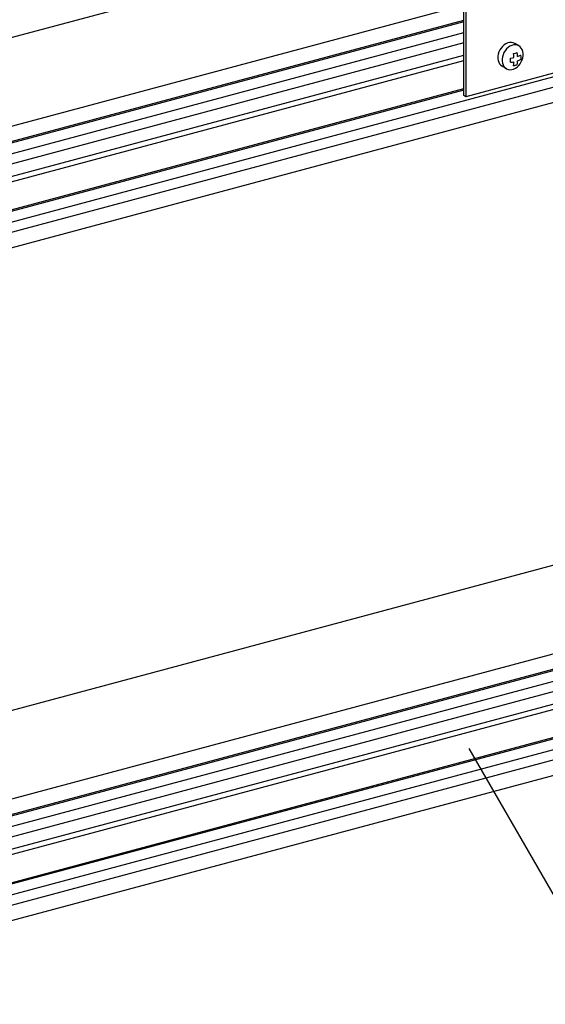
# Model space of a CAD drawing. Extents: x 5 to 415, y 6 to 292.
# Drawn here: x 272 to 283, y 185 to 206 of the extents above; entities that cross this region are included whole.
import ezdxf

# ---------------------------------------------------------------- set-up
doc = ezdxf.new("R2010")
doc.units = 0
doc.header["$MEASUREMENT"] = 0
for name, color, linetype in [('_0-2_野縁受け', 7, 'CONTINUOUS'), ('_0-5_寸法', 7, 'CONTINUOUS'), ('_0-6_文字', 7, 'CONTINUOUS'), ('_0-B_補強金具__金具__その他', 7, 'CONTINUOUS'), ('_0-C_ビス__アンカ__ボルト__強調図形', 7, 'CONTINUOUS')]:
    doc.layers.add(name, color=color, linetype=linetype)
doc.styles.get("Standard").update_dxf_attribs({"font": 'MS Gothic.ttf'})

msp = doc.modelspace()

# ---------------------------------------------------------------- linework, layer by layer
at = {"layer": '_0-2_野縁受け', "color": 3, "linetype": 'Continuous'}
for p, q in [((257.51, 183.168), (360.353, 210.725)), ((360.468, 210.525), (257.625, 182.968)), ((257.625, 182.635), (360.468, 210.192)), ((237.822, 196.735), (279.343, 207.86)), ((281.653, 206.527), (240.131, 195.401)), ((281.702, 206.171), (240.016, 195.001)), ((240.131, 195.068), (281.702, 206.207)), ((240.016, 194.768), (281.702, 205.938)), ((281.702, 205.707), (240.131, 194.568)), ((240.131, 194.301), (281.702, 205.44)), ((240.131, 194.185), (281.702, 205.324)), ((240.016, 193.268), (284.197, 205.106)), ((284.312, 204.906), (240.131, 193.068)), ((240.131, 193.568), (281.702, 204.707)), ((281.702, 204.671), (240.016, 193.501)), ((240.131, 192.735), (284.312, 204.573)), ((255.316, 186.635), (297.802, 198.019)), ((300.111, 196.686), (257.625, 185.301)), ((300.166, 196.331), (257.51, 184.901)), ((257.625, 184.968), (300.169, 196.368)), ((257.51, 184.668), (300.169, 196.099)), ((300.169, 195.868), (257.625, 184.468)), ((257.625, 184.201), (300.169, 195.601)), ((257.625, 184.085), (300.169, 195.484)), ((300.169, 194.832), (257.51, 183.401)), ((257.625, 183.468), (300.169, 194.868))]:
    msp.add_line(p, q, dxfattribs=at)
at = {"layer": '_0-6_文字', "color": 4, "linetype": 'Continuous'}
msp.add_line((281.813, 190.2), (286.23, 182.55), dxfattribs=at)
at = {"layer": '_0-B_補強金具__金具__その他', "color": 2, "linetype": 'Continuous'}
for p, q in [((281.702, 204.552), (281.702, 206.498)), ((281.748, 206.525), (281.748, 204.525)), ((283.68, 205.043), (281.748, 204.525)), ((281.748, 204.525), (281.702, 204.552))]:
    msp.add_line(p, q, dxfattribs=at)
at = {"layer": '_0-C_ビス__アンカ__ボルト__強調図形', "color": 2, "linetype": 'Continuous'}
for p, q in [((282.526, 205.596), (282.499, 205.554)), ((282.557, 205.633), (282.526, 205.596)), ((282.593, 205.665), (282.557, 205.633)), ((282.631, 205.69), (282.593, 205.665)), ((282.645, 205.575), (282.614, 205.537)), ((282.671, 205.708), (282.631, 205.69)), ((282.68, 205.608), (282.645, 205.575)), ((282.711, 205.718), (282.671, 205.708)), ((282.718, 205.634), (282.68, 205.608)), ((282.751, 205.719), (282.711, 205.718)), ((282.758, 205.653), (282.718, 205.634)), ((282.788, 205.713), (282.751, 205.719)), ((282.798, 205.664), (282.758, 205.653)), ((282.823, 205.698), (282.788, 205.713)), ((282.838, 205.666), (282.798, 205.664)), ((282.915, 205.644), (282.823, 205.698)), ((282.823, 205.698), (282.823, 205.698)), ((282.876, 205.661), (282.838, 205.666)), ((282.911, 205.647), (282.876, 205.661)), ((282.942, 205.625), (282.911, 205.647)), ((282.942, 205.625), (282.942, 205.625)), ((282.968, 205.596), (282.942, 205.625)), ((282.942, 205.625), (282.942, 205.625)), ((282.988, 205.562), (282.968, 205.596)), ((282.455, 205.414), (282.454, 205.367)), ((282.454, 205.367), (282.46, 205.323)), ((282.463, 205.461), (282.455, 205.414)), ((282.478, 205.509), (282.463, 205.461)), ((282.499, 205.554), (282.478, 205.509)), ((282.554, 205.402), (282.547, 205.354)), ((282.547, 205.354), (282.547, 205.308)), ((282.568, 205.449), (282.554, 205.402)), ((282.588, 205.495), (282.568, 205.449)), ((282.614, 205.537), (282.588, 205.495)), ((282.73, 205.375), (282.772, 205.382)), ((282.73, 205.374), (282.73, 205.375)), ((282.73, 205.375), (282.73, 205.375)), ((282.731, 205.327), (282.73, 205.374)), ((282.772, 205.382), (282.806, 205.389)), ((282.798, 205.474), (282.84, 205.484)), ((282.798, 205.474), (282.798, 205.474)), ((282.803, 205.436), (282.798, 205.474)), ((282.806, 205.389), (282.803, 205.436)), ((282.806, 205.389), (282.806, 205.389)), ((282.84, 205.484), (282.88, 205.495)), ((282.884, 205.458), (282.88, 205.495)), ((282.887, 205.411), (282.884, 205.458)), ((282.887, 205.411), (282.923, 205.423)), ((282.887, 205.411), (282.887, 205.411)), ((282.887, 205.411), (282.887, 205.411)), ((282.923, 205.423), (282.954, 205.436)), ((282.954, 205.436), (282.962, 205.439)), ((282.963, 205.392), (282.962, 205.439)), ((282.963, 205.346), (282.963, 205.392)), ((283.002, 205.522), (282.988, 205.562)), ((282.988, 205.336), (283.002, 205.384)), ((283.009, 205.478), (283.002, 205.522)), ((283.002, 205.384), (283.009, 205.431)), ((283.009, 205.431), (283.009, 205.478)), ((282.46, 205.323), (282.473, 205.282)), ((282.473, 205.282), (282.493, 205.246)), ((282.493, 205.246), (282.518, 205.217)), ((282.518, 205.217), (282.548, 205.194)), ((282.547, 205.308), (282.554, 205.264)), ((282.641, 205.141), (282.548, 205.194)), ((282.548, 205.194), (282.548, 205.194)), ((282.554, 205.264), (282.568, 205.224)), ((282.568, 205.224), (282.588, 205.189)), ((282.588, 205.189), (282.614, 205.16)), ((282.614, 205.16), (282.645, 205.139)), ((282.645, 205.139), (282.68, 205.125)), ((282.731, 205.282), (282.731, 205.327)), ((282.731, 205.282), (282.773, 205.289)), ((282.731, 205.282), (282.731, 205.282)), ((282.731, 205.282), (282.731, 205.282)), ((282.758, 205.122), (282.798, 205.132)), ((282.773, 205.289), (282.806, 205.296)), ((282.796, 205.207), (282.802, 205.245)), ((282.796, 205.207), (282.838, 205.217)), ((282.796, 205.207), (282.796, 205.207)), ((282.796, 205.207), (282.796, 205.207)), ((282.798, 205.132), (282.838, 205.151)), ((282.802, 205.245), (282.805, 205.288)), ((282.805, 205.288), (282.806, 205.296)), ((282.838, 205.217), (282.877, 205.228)), ((282.838, 205.151), (282.876, 205.177)), ((282.876, 205.177), (282.911, 205.21)), ((282.877, 205.228), (282.883, 205.266)), ((282.877, 205.228), (282.877, 205.228)), ((282.883, 205.266), (282.886, 205.308)), ((282.886, 205.308), (282.887, 205.317)), ((282.887, 205.317), (282.923, 205.33)), ((282.887, 205.317), (282.887, 205.317)), ((282.911, 205.21), (282.942, 205.248)), ((282.923, 205.33), (282.954, 205.343)), ((282.942, 205.248), (282.968, 205.291)), ((282.954, 205.343), (282.963, 205.346)), ((282.963, 205.346), (282.963, 205.346)), ((282.968, 205.291), (282.988, 205.336)), ((282.68, 205.125), (282.718, 205.119)), ((282.718, 205.119), (282.758, 205.122))]:
    msp.add_line(p, q, dxfattribs=at)

# ---------------------------------------------------------------- texts
at = {"layer": '_0-5_寸法', "color": 7}
msp.add_text('埋込器具Ｌ内法寸法', height=2.5, rotation=330, dxfattribs=at).set_placement((271.995, 221.223))

doc.saveas('drawing.dxf')
